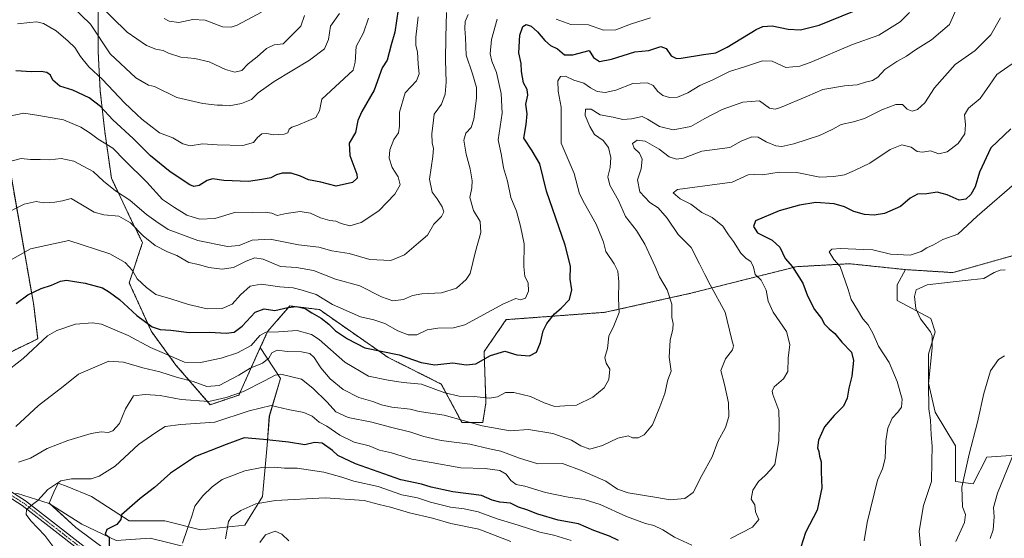
# Model space of a CAD drawing. Units: metres. Extents: x 641418 to 644875, y 4736822 to 4739206.
# Drawn here: x 643301 to 643704, y 4738596 to 4738808 of the extents above; entities that cross this region are included whole.
import ezdxf

# ---------------------------------------------------------------- set-up
doc = ezdxf.new("R2010")
doc.units = ezdxf.units.M
doc.header["$MEASUREMENT"] = 0
doc.linetypes.add('TRAZO_Y_PUNTO', pattern=[1, 0.5, -0.25, 0, -0.25])
doc.linetypes.add('TRAZOS', pattern=[0.75, 0.5, -0.25])
for name, color, linetype, lineweight in [('Arbolado forestal', 92, 'TRAZOS', 0), ('Arbolado forestal CxS', 92, 'Continuous', 0), ('Camino', 19, 'Continuous', 0), ('Camino Cxs', 19, 'Continuous', 0), ('Camino eje', 39, 'TRAZO_Y_PUNTO', 13), ('Corriente natural lineal', 142, 'Continuous', 13), ('Cultivos herbáceos CxS', 92, 'Continuous', 0), ('Curva de nivel maestra', 36, 'Continuous', 30), ('Curva de nivel normal', 36, 'Continuous', 0), ('Matorral', 135, 'Continuous', 0), ('Matorral CxS', 135, 'Continuous', 0), ('Suelo desnudo', 252, 'Continuous', 0), ('Suelo desnudo CxS', 43, 'Continuous', 0)]:
    doc.layers.add(name, color=color, linetype=linetype, lineweight=lineweight)

# ---------------------------------------------------------------- blocks, each defined once
blk = doc.blocks.new('*U167')
at = {"layer": 'Curva de nivel normal', "color": 36, "linetype": 'Continuous', "lineweight": 0}
blk.add_polyline3d([(643502.03, 4738594.16, 615), (643488.91, 4738599.24, 615), (643477.51, 4738601.64, 615), (643470.02, 4738603.76, 615), (643460.65, 4738606, 615), (643452.87, 4738608.26, 615), (643448.14, 4738609.34, 615), (643441.99, 4738610.94, 615), (643426.13, 4738612.03, 615), (643405.79, 4738611.04, 615), (643397.76, 4738609.68, 615), (643391.58, 4738606.97, 615), (643387.8, 4738604.27, 615), (643386.55, 4738602.43, 615), (643385.3, 4738595.25, 615)], dxfattribs=at)
blk = doc.blocks.new('*U169')
at = {"layer": 'Curva de nivel normal', "color": 36, "linetype": 'Continuous', "lineweight": 0}
blk.add_polyline3d([(643417.61, 4738809.4, 690), (643416.19, 4738805.03, 690), (643408.85, 4738797.77, 690), (643405.29, 4738797.33, 690), (643402.05, 4738795.83, 690), (643398.22, 4738792.5, 690), (643394.55, 4738789.56, 690), (643392.03, 4738786.84, 690), (643389.13, 4738786.16, 690), (643385.35, 4738787.26, 690), (643378.62, 4738790.45, 690), (643372.84, 4738791.76, 690), (643367, 4738792.26, 690), (643362.03, 4738793.97, 690), (643359.78, 4738795.1, 690), (643356.77, 4738795.58, 690), (643353.07, 4738797.14, 690), (643345.07, 4738802.59, 690), (643332.38, 4738815.02, 690)], dxfattribs=at)
blk = doc.blocks.new('*U172')
at = {"layer": 'Curva de nivel normal', "color": 36, "linetype": 'Continuous', "lineweight": 0}
for points in [[(643316.31, 4738590.09, 630), (643311.42, 4738596.69, 630), (643305.69, 4738602.72, 630), (643303.79, 4738605.24, 630), (643303.94, 4738607.16, 630), (643305.83, 4738609, 630), (643308.49, 4738610.96, 630), (643312.63, 4738615.45, 630), (643318.01, 4738619.03, 630), (643322.37, 4738619.89, 630), (643330.42, 4738619.86, 630), (643333.62, 4738620.89, 630), (643340.23, 4738625.06, 630), (643349.78, 4738633.94, 630), (643356.79, 4738638.87, 630), (643360.64, 4738641.24, 630), (643367.1, 4738642.09, 630), (643380.91, 4738643.06, 630), (643395.01, 4738647.72, 630), (643404, 4738649.85, 630), (643411.01, 4738648.2, 630), (643417.43, 4738647.02, 630), (643420.84, 4738645.44, 630), (643423.66, 4738643.09, 630), (643426.81, 4738641.42, 630), (643432.12, 4738637.75, 630), (643437.91, 4738634.9, 630), (643444.09, 4738633.37, 630), (643448.31, 4738631.58, 630), (643453.22, 4738630.46, 630), (643461.53, 4738627.88, 630), (643469.5, 4738626.55, 630), (643481.53, 4738624.32, 630), (643491.54, 4738624.06, 630), (643497.54, 4738623.32, 630), (643500.16, 4738621.74, 630), (643502.01, 4738619.11, 630), (643504.22, 4738617.5, 630), (643507.77, 4738616.87, 630), (643516.27, 4738614.28, 630), (643525.54, 4738612.3, 630), (643532.04, 4738611.47, 630), (643538.54, 4738609.34, 630), (643549.35, 4738604.41, 630), (643557.14, 4738601.54, 630), (643560.52, 4738600.82, 630), (643564.27, 4738599.06, 630), (643569.04, 4738596, 630), (643576.14, 4738592.76, 630)], [(643591.87, 4738595.44, 630), (643600.89, 4738600.15, 630), (643603.49, 4738603.29, 630), (643602.1, 4738606.37, 630), (643601.86, 4738609.22, 630), (643600.41, 4738611.54, 630), (643601.03, 4738615.16, 630), (643603.37, 4738618.8, 630), (643606.05, 4738621.16, 630), (643608.23, 4738623.53, 630), (643610.01, 4738625.69, 630), (643611.67, 4738635.35, 630), (643611.83, 4738642.45, 630), (643611.71, 4738647.87, 630), (643609.28, 4738654.37, 630), (643608.94, 4738655.72, 630), (643609.81, 4738657.54, 630), (643613.62, 4738660.82, 630), (643615.31, 4738663.82, 630), (643615.43, 4738669.15, 630), (643616.16, 4738674.81, 630), (643614.87, 4738680.11, 630), (643609.4, 4738687.98, 630), (643607.32, 4738692.5, 630), (643606.47, 4738697.05, 630), (643604.41, 4738701.06, 630), (643602.01, 4738703.44, 630), (643601.36, 4738706.4, 630), (643600.2, 4738708.81, 630), (643598.27, 4738709.92, 630), (643596.13, 4738712.18, 630), (643593.14, 4738716.94, 630), (643591.08, 4738719.59, 630), (643588.77, 4738723.16, 630), (643584.43, 4738726.71, 630), (643580.12, 4738728.78, 630), (643575.68, 4738732.14, 630), (643571.34, 4738734.38, 630), (643568.5, 4738736.82, 630), (643570.2, 4738738.23, 630), (643592.64, 4738741.14, 630), (643599.07, 4738744.19, 630), (643601.61, 4738744.34, 630), (643605.05, 4738744.2, 630), (643611.87, 4738745.28, 630), (643619.1, 4738745.21, 630), (643628.46, 4738743.29, 630), (643634.2, 4738743.57, 630), (643638.6, 4738744.14, 630), (643642.63, 4738746, 630), (643648.86, 4738749.03, 630), (643657.16, 4738754.53, 630), (643662.06, 4738756.5, 630), (643665.86, 4738755.48, 630), (643668.31, 4738753.68, 630), (643670.46, 4738753.41, 630), (643673.67, 4738753.95, 630), (643677.19, 4738752.81, 630), (643680.49, 4738753.55, 630), (643685.05, 4738757.07, 630), (643687.74, 4738760.92, 630), (643688.03, 4738764.84, 630), (643687.59, 4738768.74, 630), (643689.2, 4738771.47, 630), (643694.07, 4738775.47, 630), (643697.92, 4738780.81, 630), (643700.85, 4738785.3, 630), (643708.43, 4738790.54, 630)]]:
    blk.add_polyline3d(points, dxfattribs=at)
blk = doc.blocks.new('*U181')
at = {"layer": 'Curva de nivel normal', "color": 36, "linetype": 'Continuous', "lineweight": 0}
blk.add_polyline3d([(643300.65, 4738626.64, 635), (643305.58, 4738628.33, 635), (643312.32, 4738632.22, 635), (643320.84, 4738635.56, 635), (643330.36, 4738638.35, 635), (643334.43, 4738639.06, 635), (643337.34, 4738638.83, 635), (643339.3, 4738639.53, 635), (643342.02, 4738642.54, 635), (643344.43, 4738648.46, 635), (643347.73, 4738653.87, 635), (643352.43, 4738654.37, 635), (643358.55, 4738653.92, 635), (643367.17, 4738652.35, 635), (643378.54, 4738651.48, 635), (643385.54, 4738653.08, 635), (643392.73, 4738655.6, 635), (643401.33, 4738659.98, 635), (643405.59, 4738662.28, 635), (643407.91, 4738662.69, 635), (643416.35, 4738660.68, 635), (643421.08, 4738656.92, 635), (643426.94, 4738651.26, 635), (643430.42, 4738647.31, 635), (643435.53, 4738644.96, 635), (643445.19, 4738643.05, 635), (643452.87, 4738640.94, 635), (643461.2, 4738638.9, 635), (643466.51, 4738637.14, 635), (643473.54, 4738635.58, 635), (643485.21, 4738634.01, 635), (643493.3, 4738632.14, 635), (643497.89, 4738631.13, 635), (643505.62, 4738628.35, 635), (643513.15, 4738625.96, 635), (643523.17, 4738626.12, 635), (643531.24, 4738623.14, 635), (643540.87, 4738618.93, 635), (643545.72, 4738615.63, 635), (643550.09, 4738614.19, 635), (643561.76, 4738612.24, 635), (643567.2, 4738611.24, 635), (643573.25, 4738611.77, 635), (643576.67, 4738614.24, 635), (643580.19, 4738621.16, 635), (643584.43, 4738628.83, 635), (643586.78, 4738635.16, 635), (643589.92, 4738640.82, 635), (643591.16, 4738645.34, 635), (643591.02, 4738650.89, 635), (643589.47, 4738658.49, 635), (643587.95, 4738664.1, 635), (643589.8, 4738668.97, 635), (643592.7, 4738672.65, 635), (643593.11, 4738674.2, 635), (643592.36, 4738677.31, 635), (643589.7, 4738687.98, 635), (643583.55, 4738699.24, 635), (643581.42, 4738703.48, 635), (643579.21, 4738707.82, 635), (643575.83, 4738714.48, 635), (643570.48, 4738719.79, 635), (643565.97, 4738726.48, 635), (643562.32, 4738730.67, 635), (643558.88, 4738732.86, 635), (643554.76, 4738737.18, 635), (643553.82, 4738742.12, 635), (643555.31, 4738746.59, 635), (643555.72, 4738750.54, 635), (643554.63, 4738753.08, 635), (643552.45, 4738755.1, 635), (643551.78, 4738757.04, 635), (643553.66, 4738758.37, 635), (643557, 4738758.02, 635), (643562.78, 4738754.74, 635), (643566.8, 4738751.54, 635), (643569.76, 4738750.57, 635), (643572.68, 4738751.01, 635), (643580.2, 4738753.9, 635), (643591.58, 4738755.4, 635), (643596.29, 4738757.9, 635), (643600.7, 4738759.79, 635), (643603.26, 4738759.62, 635), (643606.46, 4738757.75, 635), (643610.42, 4738756.11, 635), (643612.94, 4738755.73, 635), (643617.87, 4738756.88, 635), (643628.26, 4738760.32, 635), (643633.83, 4738762.81, 635), (643637.14, 4738764.85, 635), (643642.24, 4738765.82, 635), (643646.66, 4738767.27, 635), (643653.78, 4738770.73, 635), (643659.56, 4738772.99, 635), (643662.32, 4738772.93, 635), (643664.22, 4738771.12, 635), (643666.19, 4738770.17, 635), (643668.4, 4738770.87, 635), (643671.37, 4738773.64, 635), (643675.4, 4738779.78, 635), (643683.86, 4738789.33, 635), (643691.96, 4738795.08, 635), (643698.36, 4738801.4, 635), (643702.33, 4738808.43, 635)], dxfattribs=at)
blk = doc.blocks.new('*U184')
at = {"layer": 'Curva de nivel normal', "color": 36, "linetype": 'Continuous', "lineweight": 0}
blk.add_polyline3d([(643484.59, 4738809.73, 660), (643483.37, 4738806.94, 660), (643483.18, 4738804, 660), (643483.52, 4738800.27, 660), (643483.84, 4738793.14, 660), (643486.36, 4738785.49, 660), (643488.05, 4738779.9, 660), (643488.04, 4738775.56, 660), (643486.86, 4738766.94, 660), (643485.78, 4738763.61, 660), (643483.58, 4738761.26, 660), (643482.77, 4738758.36, 660), (643483.72, 4738752.6, 660), (643485.39, 4738746.66, 660), (643486.21, 4738741.78, 660), (643486.05, 4738738.83, 660), (643485.22, 4738734.86, 660), (643486.77, 4738729.64, 660), (643489.52, 4738725.13, 660), (643489.84, 4738720.6, 660), (643487.65, 4738712.85, 660), (643485.41, 4738703.82, 660), (643483.82, 4738701.38, 660), (643479.84, 4738697.9, 660), (643473.74, 4738695.88, 660), (643465.6, 4738695.54, 660), (643461.81, 4738694.84, 660), (643458.08, 4738693.16, 660), (643453.76, 4738692.7, 660), (643449.1, 4738694.3, 660), (643440.21, 4738698.74, 660), (643430.32, 4738701.54, 660), (643421.31, 4738705.11, 660), (643414.32, 4738706.3, 660), (643407.79, 4738706.76, 660), (643400.72, 4738709.76, 660), (643397.36, 4738710.29, 660), (643393.84, 4738708.89, 660), (643388.57, 4738706.35, 660), (643383.89, 4738705.65, 660), (643378.55, 4738706.3, 660), (643374.29, 4738707.46, 660), (643370.29, 4738708.32, 660), (643365.41, 4738711.2, 660), (643361.66, 4738712.73, 660), (643356.5, 4738715.36, 660), (643351.67, 4738719.28, 660), (643346.49, 4738724.5, 660), (643341.65, 4738727.23, 660), (643335.6, 4738727.8, 660), (643331.54, 4738728.92, 660), (643326.1, 4738732.24, 660), (643322.15, 4738734.5, 660), (643318.67, 4738733.62, 660), (643315.5, 4738732.98, 660), (643310.87, 4738732.78, 660), (643307.9, 4738733.31, 660), (643302.9, 4738732.23, 660), (643293.23, 4738727.35, 660)], dxfattribs=at)
blk = doc.blocks.new('*U187')
at = {"layer": 'Curva de nivel normal', "color": 36, "linetype": 'Continuous', "lineweight": 0}
for points in [[(643704.05, 4738670.22, 610), (643701.56, 4738668.64, 610), (643698.33, 4738663.98, 610), (643695.55, 4738654.78, 610), (643692.97, 4738643.03, 610), (643689.49, 4738630, 610), (643686.59, 4738616.45, 610), (643686.77, 4738608.46, 610), (643687.98, 4738605.22, 610), (643687.61, 4738602.01, 610), (643684.14, 4738594.24, 610)], [(643411.22, 4738594.56, 610), (643408.36, 4738597.21, 610), (643405.58, 4738598.4, 610), (643401.66, 4738596.9, 610), (643399.4, 4738593.83, 610)]]:
    blk.add_polyline3d(points, dxfattribs=at)
blk = doc.blocks.new('*U190')
at = {"layer": 'Curva de nivel normal', "color": 36, "linetype": 'Continuous', "lineweight": 0}
blk.add_polyline3d([(643431.98, 4738810.15, 685), (643428.23, 4738804.98, 685), (643427.47, 4738799.58, 685), (643425.82, 4738795.76, 685), (643419.66, 4738791.04, 685), (643405.29, 4738782.41, 685), (643398.66, 4738777.72, 685), (643395.89, 4738775.03, 685), (643391.89, 4738773.33, 685), (643386.86, 4738772.48, 685), (643384.12, 4738772.74, 685), (643381.86, 4738772.63, 685), (643376.1, 4738773.38, 685), (643365.44, 4738775.8, 685), (643356.22, 4738780.37, 685), (643353.81, 4738780.88, 685), (643348.66, 4738783.91, 685), (643338.17, 4738793.75, 685), (643330.12, 4738805.86, 685), (643322.6, 4738813.08, 685)], dxfattribs=at)
blk = doc.blocks.new('*U191')
at = {"layer": 'Curva de nivel normal', "color": 36, "linetype": 'Continuous', "lineweight": 0}
blk.add_polyline3d([(643400.1, 4738810.67, 695), (643390.03, 4738805.44, 695), (643387.68, 4738804.55, 695), (643384.13, 4738804.75, 695), (643377.03, 4738807.52, 695), (643371.89, 4738807.78, 695), (643366.22, 4738806.5, 695), (643362.21, 4738807.04, 695), (643360.19, 4738808.18, 695)], dxfattribs=at)
blk = doc.blocks.new('*U192')
at = {"layer": 'Curva de nivel normal', "color": 36, "linetype": 'Continuous', "lineweight": 0}
blk.add_polyline3d([(643296.54, 4738749.56, 665), (643301.74, 4738750.85, 665), (643305.51, 4738750.44, 665), (643309.53, 4738750.44, 665), (643313.45, 4738750.36, 665), (643318.07, 4738750.89, 665), (643323.28, 4738749.8, 665), (643331.17, 4738745.5, 665), (643335.37, 4738741.6, 665), (643340.26, 4738737.6, 665), (643346.21, 4738733.82, 665), (643353, 4738727.93, 665), (643356.78, 4738725.22, 665), (643361.89, 4738721.87, 665), (643373.97, 4738717.28, 665), (643386.16, 4738714.85, 665), (643390.89, 4738715.24, 665), (643396.22, 4738717.54, 665), (643403.55, 4738717.84, 665), (643415.22, 4738715.63, 665), (643423.55, 4738714.58, 665), (643428.8, 4738713.16, 665), (643435.87, 4738712.08, 665), (643444.38, 4738709.63, 665), (643452.92, 4738709.1, 665), (643458.55, 4738711.43, 665), (643464.21, 4738716.35, 665), (643467.96, 4738719.5, 665), (643470.57, 4738724.01, 665), (643473.73, 4738727.14, 665), (643474.58, 4738729.09, 665), (643473.9, 4738731.08, 665), (643471.86, 4738734.38, 665), (643469.83, 4738737.11, 665), (643468.82, 4738742.45, 665), (643470.13, 4738751.67, 665), (643470.44, 4738755.12, 665), (643469.88, 4738757.18, 665), (643469.77, 4738761.11, 665), (643470.22, 4738765.26, 665), (643470.71, 4738768.95, 665), (643473.75, 4738773.08, 665), (643475.14, 4738777.14, 665), (643475.54, 4738782.14, 665), (643475.31, 4738791.05, 665), (643475.44, 4738800.45, 665), (643475.77, 4738810.62, 665)], dxfattribs=at)
blk = doc.blocks.new('*U195')
at = {"layer": 'Curva de nivel normal', "color": 36, "linetype": 'Continuous', "lineweight": 0}
for points in [[(643295.44, 4738708.22, 655), (643305.52, 4738713.88, 655), (643321.23, 4738717.37, 655), (643337.95, 4738711.92, 655), (643344.33, 4738708.38, 655), (643347.3, 4738705.06, 655), (643349.22, 4738701.6, 655), (643352.96, 4738698.17, 655), (643356.83, 4738695.22, 655), (643362.97, 4738693.52, 655), (643370.24, 4738691.16, 655), (643377.81, 4738689.41, 655), (643383.95, 4738689.49, 655), (643388.1, 4738691.28, 655), (643391.51, 4738695.09, 655), (643395.36, 4738698.6, 655), (643399.88, 4738699.41, 655), (643407.52, 4738698.38, 655), (643412.97, 4738698.04, 655), (643416.74, 4738697.07, 655), (643422.45, 4738695.26, 655), (643429.14, 4738691.2, 655), (643440.49, 4738686.07, 655), (643445.95, 4738684.94, 655), (643450.54, 4738683.44, 655), (643455.88, 4738680.42, 655), (643460.06, 4738678.69, 655), (643463.6, 4738678.78, 655), (643467.83, 4738680.84, 655), (643472.2, 4738681.49, 655), (643478.54, 4738681.64, 655), (643483.23, 4738682.9, 655), (643499.1, 4738691.42, 655), (643504.15, 4738693.63, 655), (643505.98, 4738693.05, 655), (643508.04, 4738693.7, 655), (643509.29, 4738696.57, 655), (643509.11, 4738700.05, 655), (643507.8, 4738702.59, 655), (643507.33, 4738706.68, 655), (643507.5, 4738716.03, 655), (643505.98, 4738723.2, 655), (643504.36, 4738729.37, 655), (643502.04, 4738734.98, 655), (643500.73, 4738741.59, 655), (643499.05, 4738747.03, 655), (643498.27, 4738752.13, 655), (643496.8, 4738758.48, 655), (643498.48, 4738769.47, 655), (643498.15, 4738777.46, 655), (643496.22, 4738786.07, 655), (643494.26, 4738790.64, 655), (643493.62, 4738793.7, 655), (643494.16, 4738799.58, 655), (643496.42, 4738807.88, 655)], [(643520.54, 4738807.92, 655), (643526.54, 4738805.69, 655), (643533.88, 4738805.5, 655), (643539.99, 4738803.31, 655), (643545.03, 4738803.47, 655), (643550.99, 4738805.82, 655), (643559.2, 4738808.46, 655)]]:
    blk.add_polyline3d(points, dxfattribs=at)
blk = doc.blocks.new('*U198')
at = {"layer": 'Curva de nivel normal', "color": 36, "linetype": 'Continuous', "lineweight": 0}
blk.add_polyline3d([(643443.87, 4738808.26, 680), (643441.8, 4738802.28, 680), (643438.82, 4738796.64, 680), (643438.33, 4738790.34, 680), (643437.6, 4738787.02, 680), (643424.74, 4738775.14, 680), (643423.81, 4738770.36, 680), (643422.28, 4738767.6, 680), (643419.43, 4738766.48, 680), (643414.85, 4738764.51, 680), (643412.39, 4738763.76, 680), (643411.34, 4738762.92, 680), (643410.77, 4738761.43, 680), (643409.32, 4738760.82, 680), (643404.89, 4738760.54, 680), (643402.22, 4738761.1, 680), (643400.22, 4738760.92, 680), (643398.37, 4738759.49, 680), (643396.81, 4738757.37, 680), (643392.37, 4738756.23, 680), (643381.89, 4738756.4, 680), (643375.89, 4738756.82, 680), (643370.89, 4738756.1, 680), (643367.89, 4738756.81, 680), (643363.83, 4738759.3, 680), (643358.3, 4738761.31, 680), (643354.12, 4738764.63, 680), (643351.05, 4738767.02, 680), (643349.08, 4738768.94, 680), (643344.03, 4738773.62, 680), (643335, 4738783.25, 680), (643329.4, 4738788.31, 680), (643325.99, 4738792.57, 680), (643323.74, 4738796.32, 680), (643320.9, 4738798.86, 680), (643316.08, 4738803.08, 680), (643310.9, 4738806.14, 680), (643308.08, 4738806.81, 680), (643305.24, 4738806.47, 680), (643300.21, 4738805.92, 680)], dxfattribs=at)
blk = doc.blocks.new('*U206')
at = {"layer": 'Curva de nivel normal', "color": 36, "linetype": 'Continuous', "lineweight": 0}
blk.add_polyline3d([(643464.08, 4738808.81, 670), (643463.13, 4738800.47, 670), (643463.12, 4738797.13, 670), (643463.92, 4738794.45, 670), (643464.14, 4738789.47, 670), (643464.61, 4738785.47, 670), (643463.4, 4738782.71, 670), (643458.88, 4738777.76, 670), (643456.56, 4738769.79, 670), (643456.54, 4738764.16, 670), (643456.03, 4738761.31, 670), (643454.16, 4738758.65, 670), (643452.5, 4738754.41, 670), (643452.27, 4738750.96, 670), (643453.54, 4738747.17, 670), (643456.01, 4738743.44, 670), (643456.8, 4738740.17, 670), (643454.64, 4738736.26, 670), (643448.11, 4738729.42, 670), (643440.88, 4738724.65, 670), (643436.22, 4738723.32, 670), (643432.6, 4738724.23, 670), (643430.42, 4738725.23, 670), (643427.94, 4738725.5, 670), (643424.17, 4738726.55, 670), (643420.05, 4738728.5, 670), (643415.87, 4738729.14, 670), (643410.1, 4738728.36, 670), (643406.43, 4738727.62, 670), (643404.22, 4738728.53, 670), (643401.55, 4738728.95, 670), (643396.22, 4738728.83, 670), (643389.55, 4738728.97, 670), (643380.89, 4738726.38, 670), (643374.86, 4738726.1, 670), (643372.08, 4738726.82, 670), (643369.45, 4738727.71, 670), (643364.46, 4738730.8, 670), (643359.57, 4738734.08, 670), (643353.19, 4738741.22, 670), (643344.1, 4738750.08, 670), (643339.28, 4738755.14, 670), (643333.23, 4738758.74, 670), (643329.96, 4738761.18, 670), (643326.11, 4738763.69, 670), (643319.06, 4738766.64, 670), (643308.91, 4738768.49, 670), (643302.86, 4738769.44, 670), (643296.32, 4738768, 670)], dxfattribs=at)
blk = doc.blocks.new('*U210')
at = {"layer": 'Curva de nivel normal', "color": 36, "linetype": 'Continuous', "lineweight": 0}
blk.add_polyline3d([(643707.79, 4738630.35, 605), (643701.1, 4738613.97, 605), (643699.47, 4738608.11, 605), (643699.72, 4738604.35, 605), (643699.42, 4738599.04, 605), (643698.09, 4738595.39, 605)], dxfattribs=at)
blk = doc.blocks.new('*U213')
at = {"layer": 'Curva de nivel normal', "color": 36, "linetype": 'Continuous', "lineweight": 0}
blk.add_polyline3d([(643704.21, 4738705.4, 615), (643702.28, 4738705.15, 615), (643699.79, 4738704.31, 615), (643695.54, 4738701.82, 615), (643690.32, 4738701.23, 615), (643682.97, 4738700.37, 615), (643672.31, 4738699.24, 615), (643667.91, 4738697.21, 615), (643667.15, 4738694.48, 615), (643667.66, 4738689.59, 615), (643669.59, 4738685.32, 615), (643673.7, 4738679.99, 615), (643674.43, 4738678.38, 615), (643674.44, 4738673.4, 615), (643672.85, 4738658.68, 615), (643673.03, 4738648.43, 615), (643673.68, 4738643.88, 615), (643674.01, 4738637.85, 615), (643674.46, 4738633.19, 615), (643674.27, 4738626.92, 615), (643674.07, 4738618.83, 615), (643670.88, 4738608.91, 615), (643669.12, 4738598.39, 615), (643669.83, 4738591.13, 615)], dxfattribs=at)
blk = doc.blocks.new('*U214')
at = {"layer": 'Curva de nivel normal', "color": 36, "linetype": 'Continuous', "lineweight": 0}
for points in [[(643710.1, 4738742.32, 620), (643692.83, 4738727.28, 620), (643684.85, 4738719.95, 620), (643678.79, 4738717.68, 620), (643674.89, 4738715.5, 620), (643672.28, 4738714.28, 620), (643669.85, 4738712.79, 620), (643665.47, 4738711.37, 620), (643657.41, 4738711.78, 620), (643650.14, 4738713.55, 620), (643646.19, 4738713.62, 620), (643637.07, 4738714.04, 620), (643633.42, 4738713.8, 620), (643632.32, 4738712.65, 620), (643634.23, 4738709.62, 620), (643636.7, 4738706.64, 620), (643640, 4738697.32, 620), (643641.25, 4738693.14, 620), (643643.85, 4738689.04, 620), (643646.02, 4738685.31, 620), (643648.24, 4738682.86, 620), (643650.2, 4738679.16, 620), (643652.46, 4738674.08, 620), (643656.87, 4738667.49, 620), (643660.13, 4738659.69, 620), (643662.07, 4738652.44, 620), (643661.89, 4738649.15, 620), (643660.35, 4738647.15, 620), (643657.99, 4738644.72, 620), (643656.3, 4738640.6, 620), (643655.45, 4738635.43, 620), (643655.23, 4738628.11, 620), (643654.07, 4738623.93, 620), (643652.01, 4738619.27, 620), (643647.86, 4738601.98, 620), (643646.6, 4738594.48, 620)], [(643526.71, 4738594.66, 620), (643519.6, 4738596.88, 620), (643513.89, 4738598.06, 620), (643505.1, 4738600.92, 620), (643496.44, 4738603.55, 620), (643488.68, 4738606.39, 620), (643482.96, 4738607.63, 620), (643477.31, 4738608.29, 620), (643469.21, 4738610.36, 620), (643463.88, 4738612.05, 620), (643457.52, 4738613.36, 620), (643447.78, 4738616.66, 620), (643437.82, 4738618.94, 620), (643432.88, 4738620.49, 620), (643425.55, 4738622.61, 620), (643414.7, 4738624.16, 620), (643409.41, 4738624.24, 620), (643405.38, 4738624.57, 620), (643400.14, 4738624.48, 620), (643393.22, 4738623.08, 620), (643383.89, 4738619.58, 620), (643379.84, 4738616.52, 620), (643376.05, 4738612.96, 620), (643372.81, 4738608.66, 620), (643371.59, 4738604.56, 620), (643369.6, 4738599.15, 620), (643367.68, 4738593.61, 620)]]:
    blk.add_polyline3d(points, dxfattribs=at)
blk = doc.blocks.new('*U219')
at = {"layer": 'Curva de nivel normal', "color": 36, "linetype": 'Continuous', "lineweight": 0}
blk.add_polyline3d([(643665.17, 4738810.65, 645), (643661.31, 4738806.77, 645), (643652.52, 4738801.32, 645), (643641.82, 4738797.57, 645), (643624.52, 4738790.12, 645), (643620.24, 4738788.59, 645), (643614.56, 4738788.05, 645), (643608.99, 4738790.64, 645), (643605.03, 4738790.84, 645), (643597.69, 4738788.38, 645), (643591.54, 4738786.51, 645), (643584.69, 4738783.1, 645), (643579.3, 4738780.77, 645), (643574.39, 4738777.78, 645), (643570.29, 4738775.92, 645), (643566.89, 4738775.81, 645), (643564.29, 4738776.67, 645), (643562.2, 4738778.33, 645), (643560.33, 4738780.76, 645), (643558, 4738781.81, 645), (643551.98, 4738781.6, 645), (643544.94, 4738778.84, 645), (643540.69, 4738777.82, 645), (643537.41, 4738778.34, 645), (643534.7, 4738779.77, 645), (643531.87, 4738781.7, 645), (643527.85, 4738782.92, 645), (643524.35, 4738784.51, 645), (643522.32, 4738784.38, 645), (643521.23, 4738782.71, 645), (643521.37, 4738778.47, 645), (643522.61, 4738771.81, 645), (643522.62, 4738767.02, 645), (643522.65, 4738757.14, 645), (643528, 4738744.79, 645), (643530.12, 4738736.47, 645), (643532.14, 4738732.44, 645), (643537.01, 4738723.96, 645), (643539.11, 4738718.72, 645), (643540.01, 4738716.63, 645), (643540.95, 4738712.78, 645), (643544.31, 4738707.81, 645), (643545.81, 4738704.82, 645), (643546.16, 4738700.48, 645), (643546.09, 4738693.63, 645), (643546.39, 4738687.9, 645), (643544.24, 4738682.49, 645), (643542.07, 4738678.18, 645), (643541.56, 4738673.2, 645), (643540.48, 4738669.44, 645), (643541, 4738667.15, 645), (643542.48, 4738664.66, 645), (643542.07, 4738660.54, 645), (643540.16, 4738657.03, 645), (643535.61, 4738653.29, 645), (643528.88, 4738649.98, 645), (643524.2, 4738649.66, 645), (643520.08, 4738649.48, 645), (643515.63, 4738650.9, 645), (643510.15, 4738653.48, 645), (643503.3, 4738655.23, 645), (643499.88, 4738655.2, 645), (643496.54, 4738653.44, 645), (643493.33, 4738652.87, 645), (643487.06, 4738653.57, 645), (643480.85, 4738653.63, 645), (643475, 4738654.99, 645), (643465.48, 4738658.6, 645), (643458.05, 4738659.2, 645), (643451.82, 4738660.22, 645), (643443.88, 4738661.83, 645), (643434.07, 4738667.58, 645), (643423.66, 4738676.83, 645), (643420.47, 4738678.84, 645), (643414.61, 4738680.54, 645), (643407.05, 4738679.98, 645), (643401.84, 4738679.84, 645), (643399.41, 4738678.44, 645), (643395.81, 4738674.4, 645), (643390.22, 4738671.36, 645), (643383.6, 4738669.23, 645), (643375.07, 4738667.49, 645), (643368.6, 4738667.55, 645), (643363.23, 4738669.85, 645), (643354.6, 4738673.51, 645), (643345.57, 4738678.53, 645), (643334.56, 4738683.08, 645), (643330.98, 4738683.67, 645), (643323.9, 4738683.17, 645), (643316.32, 4738680.59, 645), (643312.56, 4738678.34, 645), (643302.56, 4738669.08, 645), (643294.56, 4738662.76, 645)], dxfattribs=at)
blk = doc.blocks.new('*U232')
at = {"layer": 'Curva de nivel maestra', "color": 36, "linetype": 'Continuous', "lineweight": 30}
blk.add_polyline3d([(643299.66, 4738691.53, 650), (643304.44, 4738695.17, 650), (643309.9, 4738697.77, 650), (643314.21, 4738699.13, 650), (643317.82, 4738700.74, 650), (643320.21, 4738701.18, 650), (643322.75, 4738700.68, 650), (643327.98, 4738699.92, 650), (643334.95, 4738697.95, 650), (643337.88, 4738696.23, 650), (643341.96, 4738693.22, 650), (643349.05, 4738686.67, 650), (643355.38, 4738682.03, 650), (643358.55, 4738680.9, 650), (643362.92, 4738680.71, 650), (643370.5, 4738679.74, 650), (643378.88, 4738679.81, 650), (643385.54, 4738679.47, 650), (643388.84, 4738679.91, 650), (643392.09, 4738682.3, 650), (643397.51, 4738688.08, 650), (643401.1, 4738689.41, 650), (643405.45, 4738688.71, 650), (643410.8, 4738689.97, 650), (643414.41, 4738690.37, 650), (643417.89, 4738689.48, 650), (643420.62, 4738687.7, 650), (643424.44, 4738685.54, 650), (643427.59, 4738683.13, 650), (643430.3, 4738680.44, 650), (643435.21, 4738677.05, 650), (643442.36, 4738673.43, 650), (643456.36, 4738670.63, 650), (643465.4, 4738667.48, 650), (643470.97, 4738666.49, 650), (643478.34, 4738667.27, 650), (643483.82, 4738666.45, 650), (643487.76, 4738666.87, 650), (643493.69, 4738670.3, 650), (643499.62, 4738672.06, 650), (643504.5, 4738670.56, 650), (643509.62, 4738670.14, 650), (643512.53, 4738671.63, 650), (643514.23, 4738675.58, 650), (643515.31, 4738680.44, 650), (643516.73, 4738683.37, 650), (643519.88, 4738687.41, 650), (643522.64, 4738689.65, 650), (643526.1, 4738693.15, 650), (643526.98, 4738697.15, 650), (643526.3, 4738701.48, 650), (643526.39, 4738706.8, 650), (643524.32, 4738715.44, 650), (643516.61, 4738737.46, 650), (643513.86, 4738748.63, 650), (643510.82, 4738754.07, 650), (643507.36, 4738759.2, 650), (643508.38, 4738764.78, 650), (643508.74, 4738769.14, 650), (643508.24, 4738773.14, 650), (643508.94, 4738776.81, 650), (643508.66, 4738779.14, 650), (643507.29, 4738781.79, 650), (643506.35, 4738786.45, 650), (643506.24, 4738789.69, 650), (643505.38, 4738794.08, 650), (643505.68, 4738801.35, 650), (643506.94, 4738804.84, 650), (643508.36, 4738805.75, 650), (643510.4, 4738805.04, 650), (643512.96, 4738802.74, 650), (643515.96, 4738799.08, 650), (643518.28, 4738797.12, 650), (643521.16, 4738795.7, 650), (643524.04, 4738793.32, 650), (643527.38, 4738793.33, 650), (643534.15, 4738795.08, 650), (643535.9, 4738792.24, 650), (643538.31, 4738790.58, 650), (643543.29, 4738791.45, 650), (643552.8, 4738794.45, 650), (643558.53, 4738795.09, 650), (643563.4, 4738796.62, 650), (643565.55, 4738795.84, 650), (643567.64, 4738792.92, 650), (643569.79, 4738791.84, 650), (643571.76, 4738791.85, 650), (643580.87, 4738793.4, 650), (643585.87, 4738794.13, 650), (643590.58, 4738796.42, 650), (643602.38, 4738803.66, 650), (643605.12, 4738804.93, 650), (643608.91, 4738805.18, 650), (643615.53, 4738803.74, 650), (643620.53, 4738803.56, 650), (643628.2, 4738805.39, 650), (643641.98, 4738810.98, 650)], dxfattribs=at)
blk = doc.blocks.new('*U233')
at = {"layer": 'Curva de nivel maestra', "color": 36, "linetype": 'Continuous', "lineweight": 30}
for points in [[(643706.52, 4738763.05, 625), (643698.38, 4738755.18, 625), (643693.81, 4738745.31, 625), (643691.99, 4738739.33, 625), (643690.19, 4738736.09, 625), (643688.18, 4738734.25, 625), (643685.48, 4738733.84, 625), (643680.56, 4738735.96, 625), (643676.4, 4738737.05, 625), (643672.24, 4738736.46, 625), (643668.4, 4738736.27, 625), (643665.34, 4738734.71, 625), (643661.4, 4738731.23, 625), (643654.94, 4738728.4, 625), (643650.64, 4738727.73, 625), (643646.68, 4738727.94, 625), (643642.32, 4738729.14, 625), (643638.49, 4738731.08, 625), (643634.31, 4738732.3, 625), (643626.81, 4738732.91, 625), (643620.13, 4738731.83, 625), (643611.86, 4738729.51, 625), (643602.2, 4738725.32, 625), (643601.38, 4738723.1, 625), (643603, 4738720.5, 625), (643608.92, 4738717.44, 625), (643612.15, 4738714.64, 625), (643614.29, 4738709.95, 625), (643617.24, 4738706.51, 625), (643621.5, 4738699.91, 625), (643623.44, 4738694.71, 625), (643626.23, 4738689.06, 625), (643629.09, 4738685.37, 625), (643630.4, 4738683.1, 625), (643632.28, 4738681.14, 625), (643634.65, 4738679.25, 625), (643637.42, 4738675.72, 625), (643641.35, 4738671.69, 625), (643642.28, 4738668.32, 625), (643641.6, 4738661.83, 625), (643640.27, 4738656.96, 625), (643639.58, 4738652.88, 625), (643638.14, 4738649.56, 625), (643634.28, 4738645.81, 625), (643630.4, 4738641.14, 625), (643627.88, 4738635.72, 625), (643627.47, 4738632.56, 625), (643628.07, 4738631.04, 625), (643628.35, 4738629.17, 625), (643628.98, 4738626.83, 625), (643629.04, 4738622.74, 625), (643629.32, 4738616.17, 625), (643627.4, 4738607.08, 625), (643622.58, 4738597.86, 625), (643620.64, 4738591.97, 625)], [(643546.06, 4738594.68, 625), (643542.46, 4738596.42, 625), (643536.02, 4738598.75, 625), (643529.68, 4738601.39, 625), (643521.47, 4738602.93, 625), (643513.15, 4738605.38, 625), (643508.54, 4738607.22, 625), (643505.19, 4738608.32, 625), (643501.87, 4738609.87, 625), (643497.58, 4738610.34, 625), (643494.39, 4738611.17, 625), (643490.07, 4738613.04, 625), (643478.31, 4738614.53, 625), (643469.4, 4738616.48, 625), (643465.54, 4738617.66, 625), (643457, 4738619.46, 625), (643438.47, 4738626.04, 625), (643431.29, 4738629.44, 625), (643429.15, 4738631.42, 625), (643424.82, 4738634.41, 625), (643421.72, 4738634.65, 625), (643417.82, 4738633.76, 625), (643411.12, 4738634.83, 625), (643400.91, 4738635.94, 625), (643392.92, 4738636.63, 625), (643385.63, 4738633.95, 625), (643373.06, 4738628.98, 625), (643362.89, 4738622.17, 625), (643356.22, 4738616.32, 625), (643350.42, 4738611.76, 625), (643342.83, 4738605.16, 625), (643342.56, 4738603.16, 625), (643340.88, 4738601.16, 625), (643336.72, 4738599.07, 625), (643336.14, 4738597.16, 625), (643337.72, 4738595.98, 625), (643337.69, 4738590.78, 625)]]:
    blk.add_polyline3d(points, dxfattribs=at)
blk = doc.blocks.new('*U235')
at = {"layer": 'Curva de nivel maestra', "color": 36, "linetype": 'Continuous', "lineweight": 30}
blk.add_polyline3d([(643455.96, 4738811.88, 675), (643454.55, 4738802.48, 675), (643453.14, 4738797.31, 675), (643451.44, 4738791.14, 675), (643449.39, 4738788.02, 675), (643446.14, 4738778.81, 675), (643441.14, 4738770.14, 675), (643439.48, 4738766.47, 675), (643438.47, 4738761.47, 675), (643435.88, 4738757.14, 675), (643436.21, 4738752.14, 675), (643439.1, 4738744.49, 675), (643439.19, 4738742.88, 675), (643437.22, 4738741.05, 675), (643430.55, 4738739.52, 675), (643424.33, 4738741.14, 675), (643419.33, 4738742.11, 675), (643416, 4738743.71, 675), (643412.19, 4738744.93, 675), (643408.44, 4738744.93, 675), (643406.19, 4738744.26, 675), (643403.89, 4738742.93, 675), (643400.22, 4738742.29, 675), (643394.67, 4738741.48, 675), (643384.62, 4738741.88, 675), (643380.05, 4738742.5, 675), (643377.82, 4738741.89, 675), (643374.52, 4738739.81, 675), (643372.39, 4738739.45, 675), (643370.78, 4738740.09, 675), (643362.68, 4738745.41, 675), (643354.6, 4738752.01, 675), (643347.55, 4738759.06, 675), (643339.21, 4738766.64, 675), (643334.22, 4738772.16, 675), (643329.61, 4738775.66, 675), (643322.91, 4738778.87, 675), (643317.51, 4738780.42, 675), (643314.63, 4738782.91, 675), (643313.75, 4738784.98, 675), (643312.2, 4738786.1, 675), (643309.9, 4738786.45, 675), (643305.97, 4738786.35, 675), (643299.51, 4738786.77, 675)], dxfattribs=at)

msp = doc.modelspace()

# ---------------------------------------------------------------- linework, layer by layer
at = {"layer": 'Arbolado forestal', "color": 92, "linetype": 'TRAZOS', "lineweight": 0}
for points in [[(643314.87, 4738866.28, 702.61), (643314.2, 4738865.41, 702.15), (643293.57, 4738822.07, 685.44), (643290.54, 4738783.83, 674.49), (643306.86, 4738690.92, 648.31), (643308.5, 4738677.14, 645.28), (643257.94, 4738652.37, 636.82)], [(643314.87, 4738866.28, 702.61), (643330.46, 4738858.48, 702.62), (643333.19, 4738845.74, 699.1), (643333.19, 4738829.35, 694.53), (643333.19, 4738810.23, 687.59), (643333.19, 4738794.76, 683.68), (643334.1, 4738778.37, 677.18), (643335.92, 4738761.98, 671.52), (643338.65, 4738742.87, 665.92), (643346.84, 4738725.57, 660.47), (643351.39, 4738716.46, 658.28), (643345.93, 4738700.08, 653.14), (643355.03, 4738680.05, 648.41), (643365.04, 4738666.39, 642.96), (643379.08, 4738650.18, 634.05), (643390.8, 4738654.09, 634.21), (643399.57, 4738673.57, 642.97)], [(643663.56, 4738705.42, 617.41), (643682.92, 4738704.21, 616.82), (643726.92, 4738716.62, 612.9), (643775.79, 4738743.57, 608.45), (643788.2, 4738762.74, 609.14)], [(643399.57, 4738673.57, 642.97), (643402.52, 4738680.14, 644.63), (643411.64, 4738690.57, 650.1), (643423.73, 4738689.08, 651.7), (643451.8, 4738669.52, 648.81), (643473.59, 4738658.62, 646.25), (643482.05, 4738642.88, 639.05), (643490.53, 4738642.88, 640.8), (643491.88, 4738650.97, 644.25), (643491.1, 4738671.91, 650.78), (643500.15, 4738684.96, 653), (643540.58, 4738687.96, 646.18), (643575.74, 4738695.78, 637.58), (643618.79, 4738706.63, 624.27), (643640.57, 4738707.84, 618.69), (643663.56, 4738705.42, 617.41)]]:
    msp.add_polyline3d(points, dxfattribs=at)
at = {"layer": 'Arbolado forestal CxS', "color": 92, "linetype": 'Continuous', "lineweight": 0}
for points in [[(643293.57, 4738822.07, 685.44), (643290.54, 4738783.83, 674.49), (643306.86, 4738690.92, 648.31), (643308.5, 4738677.14, 645.28), (643257.94, 4738652.37, 636.82), (643239.46, 4738660.42, 637.6), (643228.2, 4738680.03, 641.89), (643163.87, 4738737.79, 670.83), (643079.83, 4738775.94, 692.23), (643063, 4738784.2, 695.09), (643040.59, 4738805.6, 704.65), (643020.02, 4738846.12, 723.79)], [(643726.92, 4738716.62, 612.9), (643682.92, 4738704.21, 616.82), (643663.56, 4738705.42, 617.41), (643640.57, 4738707.84, 618.69), (643618.79, 4738706.63, 624.27), (643575.74, 4738695.78, 637.58), (643540.58, 4738687.96, 646.18), (643500.15, 4738684.96, 653), (643491.1, 4738671.91, 650.78), (643491.88, 4738650.97, 644.25), (643490.53, 4738642.88, 640.8), (643482.05, 4738642.88, 639.05), (643473.59, 4738658.62, 646.25), (643451.8, 4738669.52, 648.81), (643423.73, 4738689.08, 651.7), (643411.64, 4738690.57, 650.1), (643402.52, 4738680.14, 644.63), (643399.57, 4738673.57, 642.97), (643390.8, 4738654.08, 634.21), (643379.08, 4738650.18, 634.05), (643365.04, 4738666.39, 642.96), (643355.03, 4738680.05, 648.41), (643345.93, 4738700.08, 653.14), (643351.39, 4738716.46, 658.28), (643346.84, 4738725.57, 660.47), (643338.65, 4738742.87, 665.92), (643335.92, 4738761.98, 671.52), (643334.1, 4738778.37, 677.18), (643333.19, 4738794.76, 683.68), (643333.19, 4738810.23, 687.59)]]:
    msp.add_polyline3d(points, dxfattribs=at)
at = {"layer": 'Camino', "color": 19, "linetype": 'Continuous', "lineweight": 0}
for points in [[(643338.37, 4738580.75, 625.38), (643302.18, 4738608.93, 630.3), (643289.73, 4738616.83, 631.96)], [(643290.95, 4738618.79, 631.99), (643303.5, 4738610.81, 630.42), (643339.71, 4738582.62, 625.02)]]:
    msp.add_polyline3d(points, dxfattribs=at)
at = {"layer": 'Camino Cxs', "color": 19, "linetype": 'Continuous', "lineweight": 0}
for points in [[(643338.37, 4738580.75, 625.38), (643302.18, 4738608.93, 630.3), (643289.73, 4738616.83, 631.96)], [(643290.95, 4738618.79, 631.99), (643303.5, 4738610.81, 630.42), (643339.71, 4738582.62, 625.02)]]:
    msp.add_polyline3d(points, dxfattribs=at)
at = {"layer": 'Camino eje', "color": 39, "linetype": 'TRAZO_Y_PUNTO', "lineweight": 13}
msp.add_polyline3d([(643296.57, 4738613.86, 631.36), (643302.84, 4738609.87, 630.35), (643320.95, 4738595.78, 627.43), (643339.04, 4738581.69, 625.18), (643346.75, 4738576.61, 624.26), (643356.47, 4738573.05, 622.89), (643366.09, 4738569.53, 621.12), (643396.97, 4738555.85, 618), (643427.84, 4738542.17, 615.52), (643495.97, 4738518.06, 610.38), (643520.5, 4738504.91, 609.41), (643554.93, 4738488.26, 605.53), (643589.34, 4738471.61, 600.75), (643601.24, 4738465.6, 599.02), (643613.22, 4738459.55, 597.06), (643621.44, 4738453.73, 595.46), (643629.64, 4738447.93, 593.92), (643633.9, 4738445.6, 593.2), (643638.34, 4738443.17, 592.51), (643651.79, 4738439.75, 589.82), (643654.01, 4738439.26, 589.57)], dxfattribs=at)
at = {"layer": 'Corriente natural lineal', "color": 142, "linetype": 'Continuous', "lineweight": 13}
msp.add_polyline3d([(643298.84, 4738613.77, 631.23), (643300.25, 4738613.83, 631.18), (643313.23, 4738609.77, 628.98), (643326.57, 4738601.28, 626.35), (643340.64, 4738594.63, 624.45), (643354.49, 4738595.63, 622.29), (643371.65, 4738591.32, 618.76), (643409.76, 4738584.19, 608.73), (643428, 4738576.93, 607.28), (643452.55, 4738564.56, 605.9), (643472.1, 4738559.6, 602.94), (643486.82, 4738553.84, 600.91), (643494.07, 4738542.37, 600.48), (643502.29, 4738532.39, 599.54), (643515.37, 4738526.38, 599.16), (643534.86, 4738516.31, 598.94), (643572.62, 4738505.85, 595), (643594.9, 4738488.86, 594.42), (643614.43, 4738480.39, 591.98), (643645.62, 4738458.22, 588.77), (643656.83, 4738453.35, 587.53), (643677.83, 4738448.39, 586.03), (643721.53, 4738450.06, 584.47)], dxfattribs=at)
at = {"layer": 'Cultivos herbáceos CxS', "color": 92, "linetype": 'Continuous', "lineweight": 0}
for points in [[(643663.56, 4738705.42, 617.41), (643682.92, 4738704.21, 616.82), (643726.92, 4738716.62, 612.9), (643775.79, 4738743.57, 608.45), (643788.2, 4738762.74, 609.14)], [(643710.44, 4738629.68, 604), (643696.72, 4738628.76, 608.54), (643691.22, 4738617.78, 609.11), (643683.9, 4738618.7, 610.79), (643683.9, 4738633.34, 611.48), (643675.67, 4738647.07, 613.97), (643672.92, 4738658.96, 614.87), (643672.92, 4738670.86, 615.19), (643675.67, 4738680.01, 614.47), (643673.84, 4738685.5, 614.32), (643660.11, 4738692.83, 615.74), (643660.11, 4738699.23, 616.34), (643663.56, 4738705.42, 617.41), (643663.56, 4738705.42, 617.41), (643682.92, 4738704.21, 616.82), (643726.92, 4738716.62, 612.9)], [(643663.56, 4738705.42, 617.41), (643660.11, 4738699.23, 616.34), (643660.11, 4738692.83, 615.74), (643673.84, 4738685.5, 614.32), (643675.67, 4738680.01, 614.47), (643672.92, 4738670.86, 615.19), (643672.92, 4738658.96, 614.87), (643675.67, 4738647.07, 613.97), (643683.9, 4738633.34, 611.48), (643683.9, 4738618.7, 610.79), (643691.22, 4738617.78, 609.11), (643696.71, 4738628.76, 608.54), (643710.44, 4738629.68, 604)]]:
    msp.add_polyline3d(points, dxfattribs=at)
at = {"layer": 'Curva de nivel normal', "color": 36, "linetype": 'Continuous', "lineweight": 0}
msp.add_polyline3d([(643299.6, 4738641.21, 640), (643308.89, 4738649.79, 640), (643318.88, 4738657.63, 640), (643325.19, 4738662.73, 640), (643337.66, 4738667.92, 640), (643343.63, 4738667.56, 640), (643351.56, 4738665.3, 640), (643358.48, 4738663.66, 640), (643365.7, 4738661.25, 640), (643372.16, 4738659.66, 640), (643377.72, 4738657.58, 640), (643382.7, 4738658.07, 640), (643390.84, 4738662.19, 640), (643395.38, 4738665.08, 640), (643400.41, 4738667.15, 640), (643403.02, 4738669.22, 640), (643404.34, 4738671.38, 640), (643406.4, 4738672.47, 640), (643410.66, 4738671.88, 640), (643416.47, 4738671.8, 640), (643419.84, 4738671.11, 640), (643421.54, 4738669.47, 640), (643424.26, 4738665.19, 640), (643428.14, 4738660.74, 640), (643433.52, 4738656.45, 640), (643439.82, 4738653.17, 640), (643445.62, 4738651.55, 640), (643449.08, 4738650.1, 640), (643453.34, 4738649.16, 640), (643460.9, 4738648.32, 640), (643464.6, 4738647.4, 640), (643474.77, 4738645.89, 640), (643490.37, 4738641.56, 640), (643501.75, 4738639.47, 640), (643509.21, 4738640.06, 640), (643519.21, 4738638.41, 640), (643526.91, 4738635.73, 640), (643530.66, 4738633.37, 640), (643534.42, 4738631.98, 640), (643539.58, 4738633.5, 640), (643545.8, 4738636.48, 640), (643550.11, 4738637.38, 640), (643551.84, 4738636.67, 640), (643554.09, 4738636.56, 640), (643556.53, 4738637.85, 640), (643560.01, 4738642.01, 640), (643562.96, 4738649.24, 640), (643565.06, 4738654.7, 640), (643566.3, 4738660.34, 640), (643567.61, 4738663.85, 640), (643566.84, 4738669.62, 640), (643567.24, 4738676.58, 640), (643568.33, 4738681.12, 640), (643568.39, 4738683.43, 640), (643567.91, 4738685.9, 640), (643567.9, 4738691.26, 640), (643565.98, 4738697.18, 640), (643562.9, 4738702.44, 640), (643561.07, 4738706.67, 640), (643556.83, 4738715.78, 640), (643553.46, 4738721.38, 640), (643548.99, 4738727.18, 640), (643546.05, 4738733.64, 640), (643542.61, 4738740.01, 640), (643541.78, 4738743.43, 640), (643542.72, 4738747.14, 640), (643542.98, 4738751.22, 640), (643542.03, 4738755.33, 640), (643539.77, 4738758.22, 640), (643536.23, 4738760.69, 640), (643534.4, 4738764, 640), (643532.45, 4738768.44, 640), (643532.6, 4738771.1, 640), (643534.93, 4738771.08, 640), (643538.63, 4738768.67, 640), (643543.87, 4738767.74, 640), (643547.87, 4738766.81, 640), (643551.34, 4738767.16, 640), (643555.82, 4738768.06, 640), (643557.99, 4738766.93, 640), (643562.84, 4738764, 640), (643568.48, 4738762.54, 640), (643575.66, 4738763.94, 640), (643581.37, 4738767.22, 640), (643588.46, 4738770.98, 640), (643596.9, 4738773.88, 640), (643603.71, 4738774.4, 640), (643607.87, 4738771.52, 640), (643610.18, 4738771, 640), (643612.42, 4738771.69, 640), (643623.4, 4738776.38, 640), (643629.74, 4738779.13, 640), (643638.59, 4738780.54, 640), (643643.72, 4738781, 640), (643647.19, 4738782.05, 640), (643650.04, 4738782.74, 640), (643652.22, 4738784.15, 640), (643655, 4738787.22, 640), (643659.89, 4738790.57, 640), (643663.97, 4738792.71, 640), (643667.6, 4738795.37, 640), (643674.17, 4738799.46, 640), (643681.44, 4738805.68, 640), (643685.3, 4738814.3, 640)], dxfattribs=at)
at = {"layer": 'Matorral', "color": 135, "linetype": 'Continuous', "lineweight": 0}
for points in [[(643399.57, 4738673.57, 642.97), (643402.52, 4738680.14, 644.63), (643411.64, 4738690.57, 650.1), (643423.73, 4738689.08, 651.7), (643451.8, 4738669.52, 648.81), (643473.59, 4738658.62, 646.25), (643482.05, 4738642.88, 639.05), (643490.53, 4738642.88, 640.8), (643491.88, 4738650.97, 644.25), (643491.1, 4738671.91, 650.78), (643500.15, 4738684.96, 653), (643540.58, 4738687.96, 646.18), (643575.74, 4738695.78, 637.58), (643618.79, 4738706.63, 624.27), (643640.57, 4738707.84, 618.69), (643663.56, 4738705.42, 617.41)], [(643663.56, 4738705.42, 617.41), (643660.11, 4738699.23, 616.34), (643660.11, 4738692.83, 615.74), (643673.84, 4738685.5, 614.32), (643675.67, 4738680.01, 614.47), (643672.92, 4738670.86, 615.19), (643672.92, 4738658.96, 614.87), (643675.67, 4738647.07, 613.97), (643683.9, 4738633.34, 611.48), (643683.9, 4738618.7, 610.79), (643691.22, 4738617.78, 609.11), (643696.71, 4738628.76, 608.54), (643710.44, 4738629.68, 604)], [(643442.77, 4738536.05, 614.49), (643439.69, 4738537.98, 614.79), (643435.21, 4738540.78, 613.93), (643417.81, 4738551.69, 614.36), (643402.34, 4738560.79, 615.17), (643386.87, 4738574.45, 615.49), (643371.4, 4738570.8, 619.91), (643348.65, 4738581.73, 623.58), (643324.09, 4738599.94, 626.9), (643313.67, 4738609.49, 628.88), (643313.17, 4738609.95, 629.01), (643315.14, 4738614.38, 629.29), (643316.81, 4738618.14, 630.04), (643320.51, 4738616.66, 629.02), (643330.46, 4738612.68, 628.21), (643345.93, 4738602.67, 624.24), (643360.49, 4738602.67, 622.95), (643375.04, 4738599.03, 617.73), (643393.24, 4738600.85, 613.52), (643400.52, 4738612.68, 615.49), (643402.34, 4738633.62, 623.84), (643403.25, 4738645.46, 628.4), (643407.81, 4738660.93, 633.66), (643399.57, 4738673.57, 642.97)]]:
    msp.add_polyline3d(points, dxfattribs=at)
at = {"layer": 'Matorral CxS', "color": 135, "linetype": 'Continuous', "lineweight": 0}
msp.add_polyline3d([(643348.66, 4738581.73, 623.58), (643324.09, 4738599.94, 626.9), (643313.17, 4738609.95, 629.01), (643315.14, 4738614.38, 629.29), (643316.81, 4738618.14, 630.04), (643320.51, 4738616.66, 629.02), (643330.46, 4738612.68, 628.21), (643345.93, 4738602.67, 624.24), (643360.49, 4738602.67, 622.95), (643375.05, 4738599.03, 617.73), (643393.24, 4738600.85, 613.52), (643400.52, 4738612.68, 615.49), (643402.34, 4738633.62, 623.84), (643403.26, 4738645.45, 628.4), (643407.81, 4738660.93, 633.66), (643399.57, 4738673.57, 642.97), (643402.52, 4738680.14, 644.63), (643411.64, 4738690.57, 650.1), (643423.73, 4738689.08, 651.7), (643451.8, 4738669.52, 648.81), (643473.59, 4738658.62, 646.25), (643482.05, 4738642.88, 639.05), (643490.53, 4738642.88, 640.8), (643491.88, 4738650.97, 644.25), (643491.1, 4738671.91, 650.78), (643500.15, 4738684.96, 653), (643540.58, 4738687.96, 646.18), (643575.74, 4738695.78, 637.58), (643618.79, 4738706.63, 624.27), (643640.57, 4738707.84, 618.69), (643663.56, 4738705.42, 617.41), (643660.11, 4738699.23, 616.34), (643660.11, 4738692.83, 615.74), (643673.84, 4738685.5, 614.32), (643675.67, 4738680.01, 614.47), (643672.92, 4738670.86, 615.19), (643672.92, 4738658.96, 614.87), (643675.67, 4738647.07, 613.97), (643683.9, 4738633.34, 611.48), (643683.9, 4738618.7, 610.79), (643691.22, 4738617.78, 609.11), (643696.72, 4738628.76, 608.54), (643710.44, 4738629.68, 604)], dxfattribs=at)
at = {"layer": 'Suelo desnudo', "color": 252, "linetype": 'Continuous', "lineweight": 0}
for points in [[(643314.87, 4738866.28, 702.61), (643314.2, 4738865.41, 702.15), (643293.57, 4738822.07, 685.44), (643290.54, 4738783.83, 674.49), (643306.86, 4738690.92, 648.31), (643308.5, 4738677.14, 645.28), (643257.94, 4738652.37, 636.82)], [(643314.87, 4738866.28, 702.61), (643330.46, 4738858.48, 702.62), (643333.19, 4738845.74, 699.1), (643333.19, 4738829.35, 694.53), (643333.19, 4738810.23, 687.59), (643333.19, 4738794.76, 683.68), (643334.1, 4738778.37, 677.18), (643335.92, 4738761.98, 671.52), (643338.65, 4738742.87, 665.92), (643346.84, 4738725.57, 660.47), (643351.39, 4738716.46, 658.28), (643345.93, 4738700.08, 653.14), (643355.03, 4738680.05, 648.41), (643365.04, 4738666.39, 642.96), (643379.08, 4738650.18, 634.05), (643390.8, 4738654.09, 634.21), (643399.57, 4738673.57, 642.97)], [(643442.77, 4738536.05, 614.49), (643439.69, 4738537.98, 614.79), (643435.21, 4738540.78, 613.93), (643417.81, 4738551.69, 614.36), (643402.34, 4738560.79, 615.17), (643386.87, 4738574.45, 615.49), (643371.4, 4738570.8, 619.91), (643348.65, 4738581.73, 623.58), (643324.09, 4738599.94, 626.9), (643313.67, 4738609.49, 628.88), (643313.17, 4738609.95, 629.01), (643315.14, 4738614.38, 629.29), (643316.81, 4738618.14, 630.04), (643320.51, 4738616.66, 629.02), (643330.46, 4738612.68, 628.21), (643345.93, 4738602.67, 624.24), (643360.49, 4738602.67, 622.95), (643375.04, 4738599.03, 617.73), (643393.24, 4738600.85, 613.52), (643400.52, 4738612.68, 615.49), (643402.34, 4738633.62, 623.84), (643403.25, 4738645.46, 628.4), (643407.81, 4738660.93, 633.66), (643399.57, 4738673.57, 642.97)]]:
    msp.add_polyline3d(points, dxfattribs=at)
at = {"layer": 'Suelo desnudo CxS', "color": 43, "linetype": 'Continuous', "lineweight": 0}
for points in [[(643333.19, 4738810.23, 687.59), (643333.19, 4738794.76, 683.68), (643334.1, 4738778.37, 677.18), (643335.92, 4738761.98, 671.52), (643338.65, 4738742.87, 665.92), (643346.84, 4738725.57, 660.47), (643351.39, 4738716.46, 658.28), (643345.93, 4738700.08, 653.14), (643355.03, 4738680.05, 648.41), (643365.04, 4738666.39, 642.96), (643379.08, 4738650.18, 634.05), (643390.8, 4738654.08, 634.21), (643399.57, 4738673.57, 642.97), (643399.57, 4738673.57, 642.97), (643407.81, 4738660.93, 633.66), (643403.26, 4738645.45, 628.4), (643402.34, 4738633.62, 623.84), (643400.52, 4738612.68, 615.49), (643393.24, 4738600.85, 613.52), (643375.05, 4738599.03, 617.73), (643360.49, 4738602.67, 622.95), (643345.93, 4738602.67, 624.24), (643330.46, 4738612.68, 628.21), (643320.51, 4738616.66, 629.02), (643316.81, 4738618.14, 630.04), (643315.14, 4738614.38, 629.29), (643313.17, 4738609.95, 629.01), (643324.09, 4738599.94, 626.9), (643348.66, 4738581.73, 623.58)], [(643257.94, 4738652.37, 636.82), (643308.5, 4738677.14, 645.28), (643306.86, 4738690.92, 648.31), (643290.54, 4738783.83, 674.49)]]:
    msp.add_polyline3d(points, dxfattribs=at)

# ---------------------------------------------------------------- block references
at = {"layer": 'Curva de nivel maestra', "color": 36, "linetype": 'Continuous', "lineweight": 30}
for name in ['*U233', '*U232', '*U235']:
    msp.add_blockref(name, (0, 0), dxfattribs=at)
at = {"layer": 'Curva de nivel normal', "color": 36, "linetype": 'Continuous', "lineweight": 0}
for name in ['*U181', '*U214', '*U187', '*U210', '*U213', '*U172', '*U195', '*U184', '*U192', '*U206', '*U219', '*U198', '*U190', '*U169', '*U191', '*U167']:
    msp.add_blockref(name, (0, 0), dxfattribs=at)

doc.saveas('drawing.dxf')
